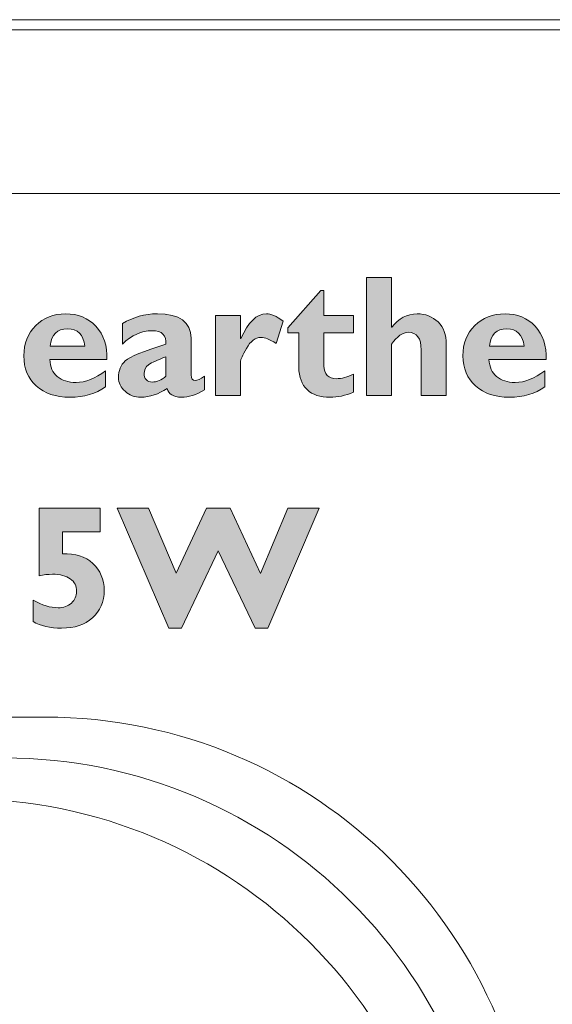
# Model space of a CAD drawing. Units: inches. Extents: x 6 to 386, y 6 to 238.
# Drawn here: x 145 to 147, y 43 to 46 of the extents above; entities that cross this region are included whole.
import ezdxf

# ---------------------------------------------------------------- set-up
doc = ezdxf.new("R2010")
doc.units = ezdxf.units.IN
doc.header["$MEASUREMENT"] = 0
doc.layers.add('文字', color=7, linetype='Continuous')

# ---------------------------------------------------------------- blocks, each defined once
blk = doc.blocks.new('block 353')
at = {"layer": '文字', "true_color": 0x040000}
h = blk.add_hatch(color=178, dxfattribs=at)
h.dxf.hatch_style = 2
edge = h.paths.add_edge_path()
edge.add_spline(control_points=[(146.37, 45.5559), (146.37, 45.5559), (146.37, 45.3812), (146.37, 45.3812), (146.37, 45.3812), (146.3709, 45.3812), (146.3709, 45.3812), (146.3954, 45.4122), (146.4255, 45.4281), (146.4601, 45.4281), (146.4896, 45.4281), (146.5137, 45.4184), (146.534, 45.3998), (146.5528, 45.3809), (146.5621, 45.3543), (146.5621, 45.3213), (146.5621, 45.3213), (146.5621, 45.1421), (146.5621, 45.1421), (146.5621, 45.1421), (146.4744, 45.1421), (146.4744, 45.1421), (146.4744, 45.1421), (146.4744, 45.302), (146.4744, 45.302), (146.4744, 45.343), (146.4589, 45.3633), (146.4288, 45.3633), (146.4095, 45.3633), (146.3893, 45.3492), (146.37, 45.3213), (146.37, 45.3213), (146.37, 45.1421), (146.37, 45.1421), (146.37, 45.1421), (146.2824, 45.1421), (146.2824, 45.1421), (146.2824, 45.1421), (146.2824, 45.5559), (146.2824, 45.5559), (146.2824, 45.5559), (146.37, 45.5559), (146.37, 45.5559)], knot_values=[0, 0, 0, 0, 1, 1, 1, 2, 2, 2, 3, 3, 3, 4, 4, 4, 5, 5, 5, 6, 6, 6, 7, 7, 7, 8, 8, 8, 9, 9, 9, 10, 10, 10, 11, 11, 11, 12, 12, 12, 13, 13, 13, 14, 14, 14, 14], degree=3, periodic=1)
h = blk.add_hatch(color=178, dxfattribs=at)
h.dxf.hatch_style = 2
edge = h.paths.add_edge_path()
edge.add_spline(control_points=[(146.2366, 45.4219), (146.2366, 45.4219), (146.2366, 45.3619), (146.2366, 45.3619), (146.2366, 45.3619), (146.1334, 45.3619), (146.1334, 45.3619), (146.1334, 45.3619), (146.1334, 45.2455), (146.1334, 45.2455), (146.1334, 45.2317), (146.1373, 45.2207), (146.1444, 45.2124), (146.1528, 45.2048), (146.164, 45.2007), (146.1768, 45.2007), (146.1949, 45.2007), (146.2154, 45.2062), (146.2366, 45.2172), (146.2366, 45.2172), (146.2366, 45.1531), (146.2366, 45.1531), (146.2081, 45.1414), (146.1807, 45.1359), (146.1546, 45.1359), (146.1205, 45.1359), (146.0929, 45.1442), (146.0748, 45.1624), (146.0555, 45.18), (146.0453, 45.2062), (146.0453, 45.2413), (146.0453, 45.2413), (146.0453, 45.3619), (146.0453, 45.3619), (146.0453, 45.3619), (146.0061, 45.3619), (146.0061, 45.3619), (146.0061, 45.3619), (146.0061, 45.3788), (146.0061, 45.3788), (146.0061, 45.3788), (146.1222, 45.5094), (146.1222, 45.5094), (146.1222, 45.5094), (146.1334, 45.5094), (146.1334, 45.5094), (146.1334, 45.5094), (146.1334, 45.4219), (146.1334, 45.4219), (146.1334, 45.4219), (146.2366, 45.4219), (146.2366, 45.4219)], knot_values=[0, 0, 0, 0, 1, 1, 1, 2, 2, 2, 3, 3, 3, 4, 4, 4, 5, 5, 5, 6, 6, 6, 7, 7, 7, 8, 8, 8, 9, 9, 9, 10, 10, 10, 11, 11, 11, 12, 12, 12, 13, 13, 13, 14, 14, 14, 15, 15, 15, 16, 16, 16, 17, 17, 17, 17], degree=3, periodic=1)
h = blk.add_hatch(color=178, dxfattribs=at)
h.dxf.hatch_style = 2
edge = h.paths.add_edge_path()
edge.add_spline(control_points=[(145.3668, 45.2282), (145.3668, 45.2282), (145.3668, 45.1724), (145.3668, 45.1724), (145.3334, 45.1476), (145.2923, 45.1359), (145.2425, 45.1359), (145.1927, 45.1359), (145.1534, 45.149), (145.124, 45.1755), (145.0948, 45.2021), (145.0807, 45.2372), (145.0807, 45.281), (145.0807, 45.3237), (145.0938, 45.3592), (145.1222, 45.3867), (145.1495, 45.4143), (145.1849, 45.4281), (145.2271, 45.4281), (145.2707, 45.4281), (145.306, 45.4136), (145.3334, 45.3847), (145.3608, 45.3554), (145.3737, 45.3164), (145.372, 45.2675), (145.372, 45.2675), (145.1717, 45.2675), (145.1717, 45.2675), (145.1725, 45.242), (145.1815, 45.222), (145.1979, 45.2086), (145.214, 45.1948), (145.2363, 45.1876), (145.2638, 45.1876), (145.2962, 45.1876), (145.3317, 45.2014), (145.3668, 45.2282)], knot_values=[0, 0, 0, 0, 0.352778, 0.352778, 0.352778, 0.705556, 0.705556, 0.705556, 1.058333, 1.058333, 1.058333, 1.411111, 1.411111, 1.411111, 1.763889, 1.763889, 1.763889, 2.116667, 2.116667, 2.116667, 2.469444, 2.469444, 2.469444, 2.822222, 2.822222, 2.822222, 3.175, 3.175, 3.175, 3.527778, 3.527778, 3.527778, 3.880556, 3.880556, 3.880556, 4.233333, 4.233333, 4.233333, 4.233333], degree=3, periodic=0)
edge.add_line((145.3668, 45.2282), (145.3668, 45.2282))
edge = h.paths.add_edge_path()
edge.add_spline(control_points=[(145.1725, 45.3144), (145.1725, 45.3144), (145.294, 45.3144), (145.294, 45.3144), (145.29, 45.3554), (145.2697, 45.3757), (145.2332, 45.3757), (145.1979, 45.3757), (145.1768, 45.3554), (145.1725, 45.3144)], knot_values=[0, 0, 0, 0, 0.352778, 0.352778, 0.352778, 0.705556, 0.705556, 0.705556, 1.058333, 1.058333, 1.058333, 1.058333], degree=3, periodic=0)
edge.add_line((145.1725, 45.3144), (145.1725, 45.3144))
h = blk.add_hatch(color=178, dxfattribs=at)
h.dxf.hatch_style = 2
edge = h.paths.add_edge_path()
edge.add_spline(control_points=[(145.7146, 45.2096), (145.7146, 45.2096), (145.7146, 45.1614), (145.7146, 45.1614), (145.6852, 45.1442), (145.6583, 45.1359), (145.6328, 45.1359), (145.6054, 45.1359), (145.5882, 45.1463), (145.5832, 45.1669), (145.5529, 45.1463), (145.5224, 45.1359), (145.4912, 45.1359), (145.469, 45.1359), (145.4507, 45.1428), (145.4354, 45.1566), (145.4204, 45.17), (145.4123, 45.1862), (145.4123, 45.2048), (145.4123, 45.2289), (145.4204, 45.2486), (145.4364, 45.2634), (145.4519, 45.2785), (145.5002, 45.2978), (145.5792, 45.3213), (145.5811, 45.353), (145.5651, 45.3688), (145.5308, 45.3688), (145.4931, 45.3688), (145.459, 45.3533), (145.4266, 45.322), (145.4266, 45.322), (145.4266, 45.394), (145.4266, 45.394), (145.4638, 45.4163), (145.5041, 45.4281), (145.5489, 45.4281), (145.6276, 45.4281), (145.6672, 45.3998), (145.6672, 45.3423), (145.6672, 45.3423), (145.6672, 45.2138), (145.6672, 45.2138), (145.6672, 45.2007), (145.6724, 45.1945), (145.6812, 45.1945), (145.6895, 45.1945), (145.6995, 45.1993), (145.7146, 45.2096)], knot_values=[0, 0, 0, 0, 0.352778, 0.352778, 0.352778, 0.705556, 0.705556, 0.705556, 1.058333, 1.058333, 1.058333, 1.411111, 1.411111, 1.411111, 1.763889, 1.763889, 1.763889, 2.116667, 2.116667, 2.116667, 2.469444, 2.469444, 2.469444, 2.822222, 2.822222, 2.822222, 3.175, 3.175, 3.175, 3.527778, 3.527778, 3.527778, 3.880556, 3.880556, 3.880556, 4.233333, 4.233333, 4.233333, 4.586111, 4.586111, 4.586111, 4.938889, 4.938889, 4.938889, 5.291667, 5.291667, 5.291667, 5.644444, 5.644444, 5.644444, 5.644444], degree=3, periodic=0)
edge.add_line((145.7146, 45.2096), (145.7146, 45.2096))
edge = h.paths.add_edge_path()
edge.add_spline(control_points=[(145.5792, 45.2096), (145.5792, 45.2096), (145.5792, 45.2772), (145.5792, 45.2772), (145.5498, 45.2668), (145.5293, 45.2579), (145.5182, 45.2496), (145.5076, 45.2413), (145.5024, 45.231), (145.5024, 45.2186), (145.5024, 45.2103), (145.5041, 45.2034), (145.5105, 45.1972), (145.5153, 45.1917), (145.5224, 45.189), (145.5308, 45.189), (145.5468, 45.189), (145.5639, 45.1955), (145.5792, 45.2096)], knot_values=[0, 0, 0, 0, 0.352778, 0.352778, 0.352778, 0.705556, 0.705556, 0.705556, 1.058333, 1.058333, 1.058333, 1.411111, 1.411111, 1.411111, 1.763889, 1.763889, 1.763889, 2.116667, 2.116667, 2.116667, 2.116667], degree=3, periodic=0)
edge.add_line((145.5792, 45.2096), (145.5792, 45.2096))
h = blk.add_hatch(color=178, dxfattribs=at)
h.dxf.hatch_style = 2
edge = h.paths.add_edge_path()
edge.add_spline(control_points=[(145.8411, 45.4219), (145.8411, 45.4219), (145.8411, 45.3419), (145.8411, 45.3419), (145.8411, 45.3419), (145.8423, 45.3419), (145.8423, 45.3419), (145.8676, 45.3991), (145.8969, 45.4281), (145.9313, 45.4281), (145.9473, 45.4281), (145.9666, 45.4198), (145.9901, 45.4026), (145.9901, 45.4026), (145.9656, 45.3247), (145.9656, 45.3247), (145.9434, 45.3385), (145.9261, 45.3454), (145.9127, 45.3454), (145.8927, 45.3454), (145.8757, 45.3323), (145.8614, 45.3071), (145.8471, 45.282), (145.8411, 45.2672), (145.8411, 45.2634), (145.8411, 45.2634), (145.8411, 45.1421), (145.8411, 45.1421), (145.8411, 45.1421), (145.7532, 45.1421), (145.7532, 45.1421), (145.7532, 45.1421), (145.7532, 45.4219), (145.7532, 45.4219), (145.7532, 45.4219), (145.8411, 45.4219), (145.8411, 45.4219)], knot_values=[0, 0, 0, 0, 1, 1, 1, 2, 2, 2, 3, 3, 3, 4, 4, 4, 5, 5, 5, 6, 6, 6, 7, 7, 7, 8, 8, 8, 9, 9, 9, 10, 10, 10, 11, 11, 11, 12, 12, 12, 12], degree=3, periodic=1)
h = blk.add_hatch(color=178, dxfattribs=at)
h.dxf.hatch_style = 2
edge = h.paths.add_edge_path()
edge.add_spline(control_points=[(146.908, 45.2282), (146.908, 45.2282), (146.908, 45.1724), (146.908, 45.1724), (146.8744, 45.1476), (146.8334, 45.1359), (146.7835, 45.1359), (146.7344, 45.1359), (146.6946, 45.149), (146.6651, 45.1755), (146.6358, 45.2021), (146.6207, 45.2372), (146.6207, 45.281), (146.6207, 45.3237), (146.635, 45.3592), (146.6622, 45.3867), (146.6904, 45.4143), (146.7259, 45.4281), (146.7685, 45.4281), (146.8112, 45.4281), (146.8465, 45.4136), (146.8744, 45.3847), (146.9021, 45.3554), (146.9142, 45.3164), (146.9132, 45.2675), (146.9132, 45.2675), (146.7118, 45.2675), (146.7118, 45.2675), (146.7139, 45.242), (146.723, 45.222), (146.739, 45.2086), (146.7554, 45.1948), (146.7766, 45.1876), (146.804, 45.1876), (146.8374, 45.1876), (146.8717, 45.2014), (146.908, 45.2282)], knot_values=[0, 0, 0, 0, 0.352778, 0.352778, 0.352778, 0.705556, 0.705556, 0.705556, 1.058333, 1.058333, 1.058333, 1.411111, 1.411111, 1.411111, 1.763889, 1.763889, 1.763889, 2.116667, 2.116667, 2.116667, 2.469444, 2.469444, 2.469444, 2.822222, 2.822222, 2.822222, 3.175, 3.175, 3.175, 3.527778, 3.527778, 3.527778, 3.880556, 3.880556, 3.880556, 4.233333, 4.233333, 4.233333, 4.233333], degree=3, periodic=0)
edge.add_line((146.908, 45.2282), (146.908, 45.2282))
edge = h.paths.add_edge_path()
edge.add_spline(control_points=[(146.7139, 45.3144), (146.7139, 45.3144), (146.8355, 45.3144), (146.8355, 45.3144), (146.83, 45.3554), (146.8102, 45.3757), (146.7747, 45.3757), (146.738, 45.3757), (146.7178, 45.3554), (146.7139, 45.3144)], knot_values=[0, 0, 0, 0, 0.352778, 0.352778, 0.352778, 0.705556, 0.705556, 0.705556, 1.058333, 1.058333, 1.058333, 1.058333], degree=3, periodic=0)
edge.add_line((146.7139, 45.3144), (146.7139, 45.3144))
h = blk.add_hatch(color=178, dxfattribs=at)
h.dxf.hatch_style = 2
edge = h.paths.add_edge_path()
edge.add_spline(control_points=[(145.3486, 44.747), (145.3486, 44.747), (145.3486, 44.6639), (145.3486, 44.6639), (145.3486, 44.6639), (145.2161, 44.6639), (145.2161, 44.6639), (145.2161, 44.6639), (145.2161, 44.5868), (145.2161, 44.5868), (145.2606, 44.5895), (145.2962, 44.5785), (145.3224, 44.5537), (145.3486, 44.5289), (145.3625, 44.4969), (145.3625, 44.4586), (145.3625, 44.4186), (145.3486, 44.387), (145.3214, 44.3625), (145.2948, 44.3387), (145.2587, 44.3267), (145.2132, 44.3267), (145.1725, 44.3267), (145.1393, 44.3346), (145.1128, 44.3494), (145.1128, 44.3494), (145.1128, 44.4249), (145.1128, 44.4249), (145.1445, 44.4069), (145.1739, 44.398), (145.2008, 44.398), (145.219, 44.398), (145.2354, 44.4035), (145.2475, 44.4145), (145.2595, 44.4252), (145.2657, 44.4393), (145.2657, 44.4559), (145.2657, 44.4741), (145.2587, 44.4889), (145.2435, 44.4993), (145.2282, 44.5103), (145.208, 44.5155), (145.1808, 44.5155), (145.1667, 44.5155), (145.1503, 44.5137), (145.1341, 44.5103), (145.1341, 44.5103), (145.1341, 44.747), (145.1341, 44.747), (145.1341, 44.747), (145.3486, 44.747), (145.3486, 44.747)], knot_values=[0, 0, 0, 0, 1, 1, 1, 2, 2, 2, 3, 3, 3, 4, 4, 4, 5, 5, 5, 6, 6, 6, 7, 7, 7, 8, 8, 8, 9, 9, 9, 10, 10, 10, 11, 11, 11, 12, 12, 12, 13, 13, 13, 14, 14, 14, 15, 15, 15, 16, 16, 16, 17, 17, 17, 17], degree=3, periodic=1)
h = blk.add_hatch(color=178, dxfattribs=at)
h.dxf.hatch_style = 2
h.paths.add_polyline_path([(145.7623, 44.5978), (145.6338, 44.3267), (145.5894, 44.3267), (145.4084, 44.747), (145.5177, 44.747), (145.6145, 44.5192), (145.7208, 44.747), (145.8038, 44.747), (145.911, 44.5182), (146.0069, 44.747), (146.117, 44.747), (145.9365, 44.3267), (145.892, 44.3267)])
at = {"layer": '文字', "lineweight": 0}
for points in [[(19.3266, 33.774), (157.7471, 33.774), (157.7471, 46.4588), (19.3266, 46.4588), (19.3266, 33.774)], [(145.7623, 44.5978), (145.6338, 44.3267), (145.5894, 44.3267), (145.4084, 44.747), (145.5177, 44.747), (145.6145, 44.5192), (145.7208, 44.747), (145.8038, 44.747), (145.911, 44.5182), (146.0069, 44.747), (146.117, 44.747), (145.9365, 44.3267), (145.892, 44.3267), (145.7623, 44.5978)]]:
    blk.add_lwpolyline(points, dxfattribs=at)
at = {"layer": '文字', "color": 178, "lineweight": 9, "true_color": 0x040000}
for points in [[(26.7873, 46.423), (150.2868, 46.423)], [(89.4686, 45.8494), (147.5198, 45.8494)], [(145.1557, 44.0149), (139.4211, 44.0149)]]:
    blk.add_lwpolyline(points, dxfattribs=at)
at = {"layer": '文字', "lineweight": 0}
for points, knots in [([(146.37, 45.5559), (146.37, 45.5559), (146.37, 45.3812), (146.37, 45.3812), (146.37, 45.3812), (146.3709, 45.3812), (146.3709, 45.3812), (146.3954, 45.4122), (146.4255, 45.4281), (146.4601, 45.4281), (146.4896, 45.4281), (146.5137, 45.4184), (146.534, 45.3998), (146.5528, 45.3809), (146.5621, 45.3543), (146.5621, 45.3213), (146.5621, 45.3213), (146.5621, 45.1421), (146.5621, 45.1421), (146.5621, 45.1421), (146.4744, 45.1421), (146.4744, 45.1421), (146.4744, 45.1421), (146.4744, 45.302), (146.4744, 45.302), (146.4744, 45.343), (146.4589, 45.3633), (146.4288, 45.3633), (146.4095, 45.3633), (146.3893, 45.3492), (146.37, 45.3213), (146.37, 45.3213), (146.37, 45.1421), (146.37, 45.1421), (146.37, 45.1421), (146.2824, 45.1421), (146.2824, 45.1421), (146.2824, 45.1421), (146.2824, 45.5559), (146.2824, 45.5559), (146.2824, 45.5559), (146.37, 45.5559), (146.37, 45.5559)], [0, 0, 0, 0, 1, 1, 1, 2, 2, 2, 3, 3, 3, 4, 4, 4, 5, 5, 5, 6, 6, 6, 7, 7, 7, 8, 8, 8, 9, 9, 9, 10, 10, 10, 11, 11, 11, 12, 12, 12, 13, 13, 13, 14, 14, 14, 14]), ([(146.2366, 45.4219), (146.2366, 45.4219), (146.2366, 45.3619), (146.2366, 45.3619), (146.2366, 45.3619), (146.1334, 45.3619), (146.1334, 45.3619), (146.1334, 45.3619), (146.1334, 45.2455), (146.1334, 45.2455), (146.1334, 45.2317), (146.1373, 45.2207), (146.1444, 45.2124), (146.1528, 45.2048), (146.164, 45.2007), (146.1768, 45.2007), (146.1949, 45.2007), (146.2154, 45.2062), (146.2366, 45.2172), (146.2366, 45.2172), (146.2366, 45.1531), (146.2366, 45.1531), (146.2081, 45.1414), (146.1807, 45.1359), (146.1546, 45.1359), (146.1205, 45.1359), (146.0929, 45.1442), (146.0748, 45.1624), (146.0555, 45.18), (146.0453, 45.2062), (146.0453, 45.2413), (146.0453, 45.2413), (146.0453, 45.3619), (146.0453, 45.3619), (146.0453, 45.3619), (146.0061, 45.3619), (146.0061, 45.3619), (146.0061, 45.3619), (146.0061, 45.3788), (146.0061, 45.3788), (146.0061, 45.3788), (146.1222, 45.5094), (146.1222, 45.5094), (146.1222, 45.5094), (146.1334, 45.5094), (146.1334, 45.5094), (146.1334, 45.5094), (146.1334, 45.4219), (146.1334, 45.4219), (146.1334, 45.4219), (146.2366, 45.4219), (146.2366, 45.4219)], [0, 0, 0, 0, 1, 1, 1, 2, 2, 2, 3, 3, 3, 4, 4, 4, 5, 5, 5, 6, 6, 6, 7, 7, 7, 8, 8, 8, 9, 9, 9, 10, 10, 10, 11, 11, 11, 12, 12, 12, 13, 13, 13, 14, 14, 14, 15, 15, 15, 16, 16, 16, 17, 17, 17, 17]), ([(145.3668, 45.2282), (145.3668, 45.2282), (145.3668, 45.1724), (145.3668, 45.1724), (145.3334, 45.1476), (145.2923, 45.1359), (145.2425, 45.1359), (145.1927, 45.1359), (145.1534, 45.149), (145.124, 45.1755), (145.0948, 45.2021), (145.0807, 45.2372), (145.0807, 45.281), (145.0807, 45.3237), (145.0938, 45.3592), (145.1222, 45.3867), (145.1495, 45.4143), (145.1849, 45.4281), (145.2271, 45.4281), (145.2707, 45.4281), (145.306, 45.4136), (145.3334, 45.3847), (145.3608, 45.3554), (145.3737, 45.3164), (145.372, 45.2675), (145.372, 45.2675), (145.1717, 45.2675), (145.1717, 45.2675), (145.1725, 45.242), (145.1815, 45.222), (145.1979, 45.2086), (145.214, 45.1948), (145.2363, 45.1876), (145.2638, 45.1876), (145.2962, 45.1876), (145.3317, 45.2014), (145.3668, 45.2282)], [0, 0, 0, 0, 1, 1, 1, 2, 2, 2, 3, 3, 3, 4, 4, 4, 5, 5, 5, 6, 6, 6, 7, 7, 7, 8, 8, 8, 9, 9, 9, 10, 10, 10, 11, 11, 11, 12, 12, 12, 12]), ([(145.7146, 45.2096), (145.7146, 45.2096), (145.7146, 45.1614), (145.7146, 45.1614), (145.6852, 45.1442), (145.6583, 45.1359), (145.6328, 45.1359), (145.6054, 45.1359), (145.5882, 45.1463), (145.5832, 45.1669), (145.5529, 45.1463), (145.5224, 45.1359), (145.4912, 45.1359), (145.469, 45.1359), (145.4507, 45.1428), (145.4354, 45.1566), (145.4204, 45.17), (145.4123, 45.1862), (145.4123, 45.2048), (145.4123, 45.2289), (145.4204, 45.2486), (145.4364, 45.2634), (145.4519, 45.2785), (145.5002, 45.2978), (145.5792, 45.3213), (145.5811, 45.353), (145.5651, 45.3688), (145.5308, 45.3688), (145.4931, 45.3688), (145.459, 45.3533), (145.4266, 45.322), (145.4266, 45.322), (145.4266, 45.394), (145.4266, 45.394), (145.4638, 45.4163), (145.5041, 45.4281), (145.5489, 45.4281), (145.6276, 45.4281), (145.6672, 45.3998), (145.6672, 45.3423), (145.6672, 45.3423), (145.6672, 45.2138), (145.6672, 45.2138), (145.6672, 45.2007), (145.6724, 45.1945), (145.6812, 45.1945), (145.6895, 45.1945), (145.6995, 45.1993), (145.7146, 45.2096)], [0, 0, 0, 0, 1, 1, 1, 2, 2, 2, 3, 3, 3, 4, 4, 4, 5, 5, 5, 6, 6, 6, 7, 7, 7, 8, 8, 8, 9, 9, 9, 10, 10, 10, 11, 11, 11, 12, 12, 12, 13, 13, 13, 14, 14, 14, 15, 15, 15, 16, 16, 16, 16]), ([(145.8411, 45.4219), (145.8411, 45.4219), (145.8411, 45.3419), (145.8411, 45.3419), (145.8411, 45.3419), (145.8423, 45.3419), (145.8423, 45.3419), (145.8676, 45.3991), (145.8969, 45.4281), (145.9313, 45.4281), (145.9473, 45.4281), (145.9666, 45.4198), (145.9901, 45.4026), (145.9901, 45.4026), (145.9656, 45.3247), (145.9656, 45.3247), (145.9434, 45.3385), (145.9261, 45.3454), (145.9127, 45.3454), (145.8927, 45.3454), (145.8757, 45.3323), (145.8614, 45.3071), (145.8471, 45.282), (145.8411, 45.2672), (145.8411, 45.2634), (145.8411, 45.2634), (145.8411, 45.1421), (145.8411, 45.1421), (145.8411, 45.1421), (145.7532, 45.1421), (145.7532, 45.1421), (145.7532, 45.1421), (145.7532, 45.4219), (145.7532, 45.4219), (145.7532, 45.4219), (145.8411, 45.4219), (145.8411, 45.4219)], [0, 0, 0, 0, 1, 1, 1, 2, 2, 2, 3, 3, 3, 4, 4, 4, 5, 5, 5, 6, 6, 6, 7, 7, 7, 8, 8, 8, 9, 9, 9, 10, 10, 10, 11, 11, 11, 12, 12, 12, 12]), ([(146.908, 45.2282), (146.908, 45.2282), (146.908, 45.1724), (146.908, 45.1724), (146.8744, 45.1476), (146.8334, 45.1359), (146.7835, 45.1359), (146.7344, 45.1359), (146.6946, 45.149), (146.6651, 45.1755), (146.6358, 45.2021), (146.6207, 45.2372), (146.6207, 45.281), (146.6207, 45.3237), (146.635, 45.3592), (146.6622, 45.3867), (146.6904, 45.4143), (146.7259, 45.4281), (146.7685, 45.4281), (146.8112, 45.4281), (146.8465, 45.4136), (146.8744, 45.3847), (146.9021, 45.3554), (146.9142, 45.3164), (146.9132, 45.2675), (146.9132, 45.2675), (146.7118, 45.2675), (146.7118, 45.2675), (146.7139, 45.242), (146.723, 45.222), (146.739, 45.2086), (146.7554, 45.1948), (146.7766, 45.1876), (146.804, 45.1876), (146.8374, 45.1876), (146.8717, 45.2014), (146.908, 45.2282)], [0, 0, 0, 0, 1, 1, 1, 2, 2, 2, 3, 3, 3, 4, 4, 4, 5, 5, 5, 6, 6, 6, 7, 7, 7, 8, 8, 8, 9, 9, 9, 10, 10, 10, 11, 11, 11, 12, 12, 12, 12]), ([(145.1725, 45.3144), (145.1725, 45.3144), (145.294, 45.3144), (145.294, 45.3144), (145.29, 45.3554), (145.2697, 45.3757), (145.2332, 45.3757), (145.1979, 45.3757), (145.1768, 45.3554), (145.1725, 45.3144)], [0, 0, 0, 0, 1, 1, 1, 2, 2, 2, 3, 3, 3, 3]), ([(146.7139, 45.3144), (146.7139, 45.3144), (146.8355, 45.3144), (146.8355, 45.3144), (146.83, 45.3554), (146.8102, 45.3757), (146.7747, 45.3757), (146.738, 45.3757), (146.7178, 45.3554), (146.7139, 45.3144)], [0, 0, 0, 0, 1, 1, 1, 2, 2, 2, 3, 3, 3, 3]), ([(145.5792, 45.2096), (145.5792, 45.2096), (145.5792, 45.2772), (145.5792, 45.2772), (145.5498, 45.2668), (145.5293, 45.2579), (145.5182, 45.2496), (145.5076, 45.2413), (145.5024, 45.231), (145.5024, 45.2186), (145.5024, 45.2103), (145.5041, 45.2034), (145.5105, 45.1972), (145.5153, 45.1917), (145.5224, 45.189), (145.5308, 45.189), (145.5468, 45.189), (145.5639, 45.1955), (145.5792, 45.2096)], [0, 0, 0, 0, 1, 1, 1, 2, 2, 2, 3, 3, 3, 4, 4, 4, 5, 5, 5, 6, 6, 6, 6]), ([(145.3486, 44.747), (145.3486, 44.747), (145.3486, 44.6639), (145.3486, 44.6639), (145.3486, 44.6639), (145.2161, 44.6639), (145.2161, 44.6639), (145.2161, 44.6639), (145.2161, 44.5868), (145.2161, 44.5868), (145.2606, 44.5895), (145.2962, 44.5785), (145.3224, 44.5537), (145.3486, 44.5289), (145.3625, 44.4969), (145.3625, 44.4586), (145.3625, 44.4186), (145.3486, 44.387), (145.3214, 44.3625), (145.2948, 44.3387), (145.2587, 44.3267), (145.2132, 44.3267), (145.1725, 44.3267), (145.1393, 44.3346), (145.1128, 44.3494), (145.1128, 44.3494), (145.1128, 44.4249), (145.1128, 44.4249), (145.1445, 44.4069), (145.1739, 44.398), (145.2008, 44.398), (145.219, 44.398), (145.2354, 44.4035), (145.2475, 44.4145), (145.2595, 44.4252), (145.2657, 44.4393), (145.2657, 44.4559), (145.2657, 44.4741), (145.2587, 44.4889), (145.2435, 44.4993), (145.2282, 44.5103), (145.208, 44.5155), (145.1808, 44.5155), (145.1667, 44.5155), (145.1503, 44.5137), (145.1341, 44.5103), (145.1341, 44.5103), (145.1341, 44.747), (145.1341, 44.747), (145.1341, 44.747), (145.3486, 44.747), (145.3486, 44.747)], [0, 0, 0, 0, 1, 1, 1, 2, 2, 2, 3, 3, 3, 4, 4, 4, 5, 5, 5, 6, 6, 6, 7, 7, 7, 8, 8, 8, 9, 9, 9, 10, 10, 10, 11, 11, 11, 12, 12, 12, 13, 13, 13, 14, 14, 14, 15, 15, 15, 16, 16, 16, 17, 17, 17, 17])]:
    blk.add_open_spline(points, degree=3, knots=knots, dxfattribs=at)
at = {"layer": '文字', "color": 178, "lineweight": 9, "true_color": 0x040000}
for points in [[(146.8748, 42.2951), (146.8748, 43.2446), (146.1049, 44.0149), (145.1557, 44.0149)], [(146.7321, 42.1518), (146.7321, 43.1019), (145.9615, 43.8716), (145.0118, 43.8716)], [(146.5886, 42.0081), (146.5886, 42.9579), (145.8178, 43.7283), (144.868, 43.7283)]]:
    blk.add_open_spline(points, degree=3, dxfattribs=at)

msp = doc.modelspace()

# ---------------------------------------------------------------- block references
at = {"layer": '文字'}
msp.add_blockref('block 353', (0, 0), dxfattribs=at)

doc.saveas('drawing.dxf')
